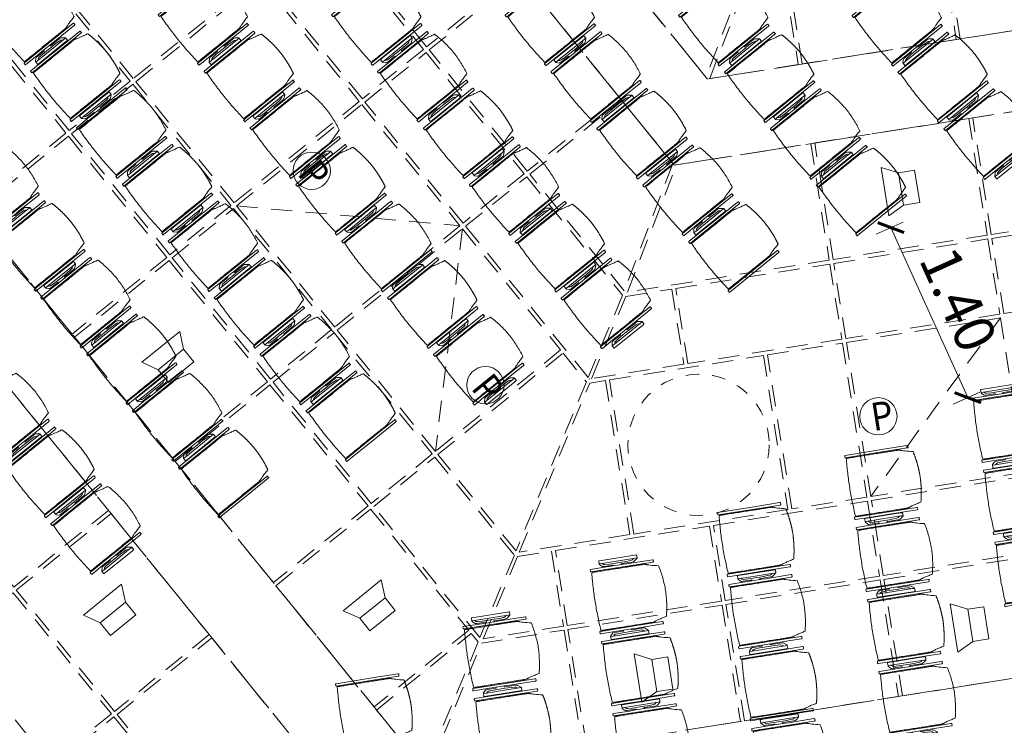
# Model space of a CAD drawing. Units: metres. Extents: x 6127 to 6509, y 343642 to 343987.
# Drawn here: x 6174 to 6181, y 343910 to 343916 of the extents above; entities that cross this region are included whole.
import ezdxf

# ---------------------------------------------------------------- set-up
doc = ezdxf.new("R2010")
doc.units = ezdxf.units.M
doc.header["$LTSCALE"] = 2
doc.header["$PDMODE"] = 35
doc.header["$PDSIZE"] = 0.3
for name, pattern in [('CONTINOUS', [0]), ('DASHED', [0.75, 0.5, -0.25]), ('MITTE', [2, 1.25, -0.25, 0.25, -0.25]), ('VERDECKT', [2.5, 2, -0.5])]:
    doc.linetypes.add(name, pattern=pattern)
doc.layers.get('0').update_dxf_attribs({"linetype": 'CONTINUOUS', "lineweight": 30})
doc.layers.get('Defpoints').update_dxf_attribs({"linetype": 'CONTINUOUS'})
for name, color, linetype, lineweight, true_color in [('A_03_DS_Deckenraster', 7, 'VERDECKT', 5, 0xcc0099), ('A_03_DS_Hängepunkte', 7, 'CONTINUOUS', 15, 0x200bda), ('A_03_DS_Laufschienen', 4, 'VERDECKT', 9, 0x00ffff), ('A_03_Lautsprecher', 7, 'CONTINOUS', 15, 0x0066cc)]:
    doc.layers.add(name, color=color, linetype=linetype, lineweight=lineweight, true_color=true_color)
for name, color, linetype, lineweight in [('A_03_Technik', 7, 'MITTE', 0), ('A_04_Möblierung_Lose', 7, 'CONTINUOUS', 0), ('A_06_DIM_Kotenschnur', 7, 'CONTINUOUS', 5)]:
    doc.layers.add(name, color=color, linetype=linetype, lineweight=lineweight)
doc.styles.add('ISOCP', font='isocp.shx', dxfattribs={"width": 0.9})
doc.styles.get("Standard").update_dxf_attribs({"font": 'simplex.shx'})
doc.dimstyles.get("Standard").update_dxf_attribs({"dimtxt": 0.2, "dimasz": 0.15, "dimexe": 0.1, "dimexo": 0.0225, "dimgap": 0.09, "dimtad": 1, "dimzin": 0, "dimdsep": 46, "dimtxsty": 'Standard', "dimblk": 'ARCHTICK', "dimcen": 0.09, "dimclrd": 256, "dimclre": 256, "dimadec": 0, "dimazin": 0, "dimtfac": 1, "dimtofl": 0, "dimtmove": 0, "dimatfit": 3, "dimldrblk": 'ARCHTICK', "dimfxl": 0.12, "dimfxlon": 1, "dimtolj": 1, "dimtzin": 0, "dimlwd": 5, "dimlwe": 5, "dimarcsym": 0})

# ---------------------------------------------------------------- blocks, each defined once
blk = doc.blocks.new('PISA_Stuhl ohne')
at = {"layer": 'A_04_Möblierung_Lose', "linetype": 'Continuous'}
for p, q in [((-24.4, 27.96), (-24.4, 47.35)), ((-24.36, 47.79), (-24.39, 47.39)), ((-22.84, 47.98), (-24.16, 47.98)), ((-24.16, 47.98), (-24.16, 47.98)), ((-22.84, 47.98), (-22.84, 47.98)), ((22.6, 27.96), (22.6, 47.35)), ((22.64, 47.79), (22.61, 47.39)), ((24.16, 47.98), (22.84, 47.98)), ((22.84, 47.98), (22.84, 47.98)), ((24.16, 47.98), (24.16, 47.98)), ((24.39, 47.39), (24.36, 47.79)), ((-22, 40.62), (-22, 39.8)), ((22, 40.71), (22, 39.9)), ((-24.4, 12.58), (-24.4, 27.96)), ((22.6, 0.44), (22.6, 27.96)), ((24.4, 27.96), (24.4, 0.44)), ((-24.4, 0.44), (-24.4, 12.58)), ((-24.39, 0.39), (-24.37, 0.25)), ((-24.17, 0.07), (-22.83, 0.07)), ((-24.17, 0.07), (-24.17, 0.07)), ((-22.83, 0.07), (-22.83, 0.07)), ((22.61, 0.39), (22.63, 0.25)), ((22.83, 0.07), (24.17, 0.07)), ((22.83, 0.07), (22.83, 0.07)), ((24.17, 0.07), (24.17, 0.07)), ((24.37, 0.25), (24.39, 0.39))]:
    blk.add_line(p, q, dxfattribs=at)
for points in [[(18.89, 51.27), (18.6, 51.34), (18.31, 51.41), (18.02, 51.48), (17.73, 51.54), (17.44, 51.61), (17.15, 51.67), (16.86, 51.73), (16.56, 51.79), (16.27, 51.85), (15.98, 51.91), (15.69, 51.96), (15.39, 52.02), (15.1, 52.07), (14.81, 52.12), (14.51, 52.18), (14.22, 52.23), (13.93, 52.28), (13.63, 52.33), (13.34, 52.37), (13.04, 52.42), (12.75, 52.47), (12.46, 52.51), (12.16, 52.56), (11.87, 52.6), (11.57, 52.64), (11.28, 52.68), (10.98, 52.72), (10.69, 52.76), (10.39, 52.79), (10.09, 52.83), (9.8, 52.87), (9.5, 52.9), (9.21, 52.93), (8.91, 52.97), (8.61, 53), (8.32, 53.03), (8.02, 53.06), (7.72, 53.09), (7.43, 53.11), (7.13, 53.14), (6.83, 53.17), (6.53, 53.19), (6.24, 53.22), (5.94, 53.24), (5.64, 53.26), (5.34, 53.28), (5.05, 53.31), (4.75, 53.33), (4.45, 53.35), (4.15, 53.36), (3.85, 53.38), (3.56, 53.4), (3.26, 53.41), (2.96, 53.43), (2.66, 53.44), (2.37, 53.45), (2.07, 53.46), (1.77, 53.47), (1.47, 53.48), (1.18, 53.48), (0.88, 53.49), (0.58, 53.49), (0.28, 53.49), (-0.01, 53.49), (-0.31, 53.49), (-0.61, 53.48), (-0.91, 53.48), (-1.2, 53.47), (-1.5, 53.46), (-1.8, 53.45), (-2.1, 53.44), (-2.39, 53.43), (-2.69, 53.41), (-2.99, 53.4), (-3.29, 53.38), (-3.58, 53.36), (-3.88, 53.35), (-4.18, 53.33), (-4.48, 53.31), (-4.77, 53.29), (-5.07, 53.26), (-5.37, 53.24), (-5.67, 53.22), (-5.96, 53.19), (-6.26, 53.17), (-6.56, 53.14), (-6.86, 53.12), (-7.15, 53.09), (-7.45, 53.06), (-7.75, 53.03), (-8.04, 53), (-8.34, 52.97), (-8.64, 52.94), (-8.93, 52.9), (-9.23, 52.87), (-9.52, 52.83), (-9.82, 52.8), (-10.12, 52.76), (-10.41, 52.72), (-10.71, 52.68), (-11, 52.64), (-11.3, 52.6), (-11.59, 52.56), (-11.89, 52.52), (-12.18, 52.47), (-12.47, 52.43), (-12.77, 52.38), (-13.06, 52.33), (-13.36, 52.28), (-13.65, 52.23), (-13.94, 52.18), (-14.24, 52.13), (-14.53, 52.08), (-14.82, 52.02), (-15.11, 51.97), (-15.41, 51.91), (-15.7, 51.86), (-15.99, 51.8), (-16.28, 51.74), (-16.57, 51.68), (-16.86, 51.61), (-17.16, 51.55), (-17.45, 51.48), (-17.74, 51.42), (-18.03, 51.35), (-18.32, 51.28), (-18.61, 51.21), (-18.9, 51.14)], [(-22.64, 47.79), (-22.61, 47.39), (-22.6, 47.35), (-22.6, 27.96), (-22.6, 0.44), (-22.61, 0.39), (-22.63, 0.25)], [(22.61, 47.39), (22.6, 47.35)], [(24.39, 47.39), (24.4, 47.35)], [(24.4, 47.35), (24.4, 27.96)], [(-24.39, 0.39), (-24.4, 0.44)], [(22.61, 0.39), (22.6, 0.44)], [(24.39, 0.39), (24.4, 0.44)]]:
    blk.add_lwpolyline(points, dxfattribs=at)
at = {"layer": 'A_04_Möblierung_Lose'}
blk.add_lwpolyline([(-24.39, 47.39), (-24.4, 47.35)], dxfattribs=at)
at = {"layer": 'A_04_Möblierung_Lose', "linetype": 'Continuous'}
for points in [[(-24.16, 47.98), (-24.17, 47.98), (-24.19, 47.97), (-24.21, 47.97), (-24.24, 47.96), (-24.27, 47.95), (-24.29, 47.93), (-24.31, 47.91), (-24.33, 47.89), (-24.34, 47.86), (-24.35, 47.83), (-24.36, 47.81), (-24.36, 47.79), (-24.36, 47.78)], [(-22.64, 47.78), (-22.64, 47.79), (-22.64, 47.81), (-22.65, 47.83), (-22.66, 47.86), (-22.67, 47.89), (-22.69, 47.91), (-22.71, 47.93), (-22.73, 47.95), (-22.76, 47.96), (-22.79, 47.97), (-22.81, 47.97), (-22.83, 47.98), (-22.84, 47.98)], [(22.84, 47.98), (22.83, 47.98), (22.81, 47.97), (22.79, 47.97), (22.76, 47.96), (22.73, 47.95), (22.71, 47.93), (22.69, 47.91), (22.67, 47.89), (22.66, 47.86), (22.65, 47.83), (22.64, 47.81), (22.64, 47.79), (22.64, 47.78)], [(24.36, 47.78), (24.36, 47.79), (24.36, 47.81), (24.35, 47.83), (24.34, 47.86), (24.33, 47.89), (24.31, 47.91), (24.29, 47.93), (24.27, 47.95), (24.24, 47.96), (24.21, 47.97), (24.19, 47.97), (24.17, 47.98), (24.16, 47.98)], [(-24.37, 0.27), (-24.37, 0.26), (-24.37, 0.24), (-24.36, 0.22), (-24.35, 0.19), (-24.34, 0.16), (-24.32, 0.14), (-24.3, 0.12), (-24.28, 0.1), (-24.25, 0.09), (-24.22, 0.08), (-24.2, 0.07), (-24.18, 0.07), (-24.17, 0.07)], [(-22.83, 0.07), (-22.82, 0.07), (-22.8, 0.07), (-22.77, 0.08), (-22.75, 0.09), (-22.72, 0.1), (-22.7, 0.12), (-22.68, 0.14), (-22.66, 0.16), (-22.65, 0.19), (-22.64, 0.22), (-22.63, 0.24), (-22.63, 0.26), (-22.63, 0.27)], [(22.63, 0.27), (22.63, 0.26), (22.63, 0.24), (22.64, 0.22), (22.65, 0.19), (22.66, 0.16), (22.68, 0.14), (22.7, 0.12), (22.72, 0.1), (22.75, 0.09), (22.78, 0.08), (22.8, 0.07), (22.82, 0.07), (22.83, 0.07)], [(24.17, 0.07), (24.18, 0.07), (24.2, 0.07), (24.23, 0.08), (24.25, 0.09), (24.28, 0.1), (24.3, 0.12), (24.32, 0.14), (24.34, 0.16), (24.35, 0.19), (24.36, 0.22), (24.37, 0.24), (24.37, 0.26), (24.37, 0.27)]]:
    blk.add_open_spline(points, degree=3, dxfattribs=at)
for points, knots in [([(-19.18, 50.99), (-19.42, 49.97), (-19.66, 48.92), (-20.14, 46.93), (-20.38, 45.97), (-20.85, 44.26), (-21.08, 43.5), (-21.37, 42.63), (-21.42, 42.47), (-21.51, 42.23), (-21.54, 42.16), (-21.59, 42.02), (-21.62, 41.96), (-21.68, 41.83), (-21.7, 41.76), (-21.76, 41.57), (-21.79, 41.45), (-21.88, 41.09), (-21.94, 40.92), (-22, 40.62)], [0, 0, 0, 0, 0.25, 0.25, 0.5, 0.5, 0.75, 0.75, 0.8125, 0.8125, 0.84375, 0.84375, 0.875, 0.875, 0.90625, 0.90625, 0.9375, 0.9375, 1, 1, 1, 1]), ([(-19.18, 50.99), (-19.18, 51), (-19.17, 51.01), (-19.14, 51.04), (-19.13, 51.05), (-19.08, 51.07), (-19.06, 51.08), (-19, 51.11), (-18.97, 51.12), (-18.92, 51.13), (-18.91, 51.13), (-18.9, 51.14)], [0, 0, 0, 0, 0.224004, 0.224004, 0.447802, 0.447802, 0.675436, 0.675436, 0.911307, 0.911307, 1, 1, 1, 1]), ([(18.89, 51.27), (18.92, 51.26), (18.95, 51.26), (19, 51.24), (19.03, 51.23), (19.09, 51.2), (19.11, 51.19), (19.15, 51.17), (19.16, 51.16), (19.17, 51.14), (19.17, 51.14), (19.17, 51.13)], [0, 0, 0, 0, 0.185773, 0.185773, 0.427403, 0.427403, 0.668474, 0.668474, 0.90083, 0.90083, 1, 1, 1, 1]), ([(22, 40.71), (21.94, 41.04), (21.88, 41.23), (21.79, 41.58), (21.76, 41.7), (21.7, 41.89), (21.67, 41.96), (21.62, 42.08), (21.59, 42.13), (21.54, 42.27), (21.51, 42.34), (21.42, 42.58), (21.37, 42.75), (21.08, 43.63), (20.85, 44.38), (20.14, 46.95), (19.66, 49.11), (19.17, 51.13)], [0, 0, 0, 0, 0.0625, 0.0625, 0.09375, 0.09375, 0.125, 0.125, 0.15625, 0.15625, 0.1875, 0.1875, 0.25, 0.25, 0.5, 0.5, 1, 1, 1, 1]), ([(-22, 39.8), (-22, 39.68), (-22, 39.54), (-22, 39.17), (-22, 38.94), (-22, 38.38), (-22, 38.04), (-22, 37.31), (-22, 36.89), (-22, 36.04), (-22, 35.61), (-22, 34.76), (-22, 34.33), (-22, 33.05), (-22, 32.2), (-22, 27.95), (-22, 24.55), (-22, 19.45), (-22, 17.76), (-22, 14.36), (-22, 12.67), (-22, 10.12), (-22, 9.27), (-22, 7.57), (-22, 6.72), (-22, 5.45), (-22, 5.02), (-22, 4.16), (-22, 3.73), (-22, 3.12), (-22, 2.92), (-22, 2.53), (-22, 2.33), (-22, 1.77), (-22, 1.43), (-22, 1.12)], [0, 0, 0, 0, 0.03125, 0.03125, 0.0625, 0.0625, 0.09375, 0.09375, 0.125, 0.125, 0.15625, 0.15625, 0.1875, 0.1875, 0.25, 0.25, 0.5, 0.5, 0.625, 0.625, 0.75, 0.75, 0.8125, 0.8125, 0.875, 0.875, 0.90625, 0.90625, 0.9375, 0.9375, 0.953125, 0.953125, 0.96875, 0.96875, 1, 1, 1, 1]), ([(22, 1.12), (22, 1.43), (22, 1.77), (22, 2.33), (22, 2.52), (22, 2.92), (22, 3.12), (22, 3.73), (22, 4.16), (22, 5.02), (22, 5.44), (22, 7.57), (22, 9.27), (22, 12.66), (22, 14.35), (22, 17.74), (22, 19.44), (22, 22.83), (22, 24.53), (22, 27.07), (22, 27.92), (22, 29.61), (22, 30.46), (22, 32.16), (22, 33.01), (22, 34.28), (22, 34.71), (22, 35.56), (22, 35.99), (22, 36.83), (22, 37.25), (22, 38.01), (22, 38.35), (22, 38.95), (22, 39.2), (22, 39.61), (22, 39.77), (22, 39.9)], [0, 0, 0, 0, 0.03125, 0.03125, 0.046875, 0.046875, 0.0625, 0.0625, 0.09375, 0.09375, 0.125, 0.125, 0.25, 0.25, 0.375, 0.375, 0.5, 0.5, 0.625, 0.625, 0.6875, 0.6875, 0.75, 0.75, 0.8125, 0.8125, 0.84375, 0.84375, 0.875, 0.875, 0.90625, 0.90625, 0.9375, 0.9375, 0.96875, 0.96875, 1, 1, 1, 1]), ([(-22, 1.12), (-22, 1.1), (-21.99, 1.08), (-21.97, 1.03), (-21.96, 1.01), (-21.91, 0.97), (-21.89, 0.96), (-21.83, 0.93), (-21.8, 0.92), (-21.76, 0.92), (-21.75, 0.91), (-21.74, 0.91)], [0, 0, 0, 0, 0.234724, 0.234724, 0.469461, 0.469461, 0.704013, 0.704013, 0.938475, 0.938475, 1, 1, 1, 1]), ([(-21.74, 0.91), (-19.94, 0.74), (-18.13, 0.63), (-14.51, 0.41), (-12.7, 0.33), (-9.08, 0.17), (-7.27, 0.09), (-3.63, 0), (-1.82, 0), (1.82, 0), (3.64, 0), (7.27, 0.09), (9.08, 0.17), (12.71, 0.33), (14.52, 0.42), (17.23, 0.58), (18.13, 0.64), (19.94, 0.76), (20.84, 0.83), (21.74, 0.91)], [0, 0, 0, 0, 0.125, 0.125, 0.25, 0.25, 0.375, 0.375, 0.5, 0.5, 0.625, 0.625, 0.75, 0.75, 0.875, 0.875, 0.9375, 0.9375, 1, 1, 1, 1]), ([(21.74, 0.91), (21.77, 0.92), (21.81, 0.92), (21.87, 0.94), (21.89, 0.96), (21.94, 0.99), (21.96, 1.01), (21.99, 1.06), (22, 1.08), (22, 1.11), (22, 1.12), (22, 1.12)], [0, 0, 0, 0, 0.234448, 0.234448, 0.468896, 0.468896, 0.703347, 0.703347, 0.937838, 0.937838, 1, 1, 1, 1])]:
    blk.add_open_spline(points, degree=3, knots=knots, dxfattribs=at)
blk = doc.blocks.new('PISA_Stuhl mit')
at = {"layer": 'A_04_Möblierung_Lose', "linetype": 'Continuous'}
for p, q in [((-24.4, 27.96), (-24.4, 47.35)), ((-24.36, 47.78), (-24.39, 47.39)), ((-22.84, 47.98), (-24.16, 47.98)), ((-24.16, 47.98), (-24.16, 47.97)), ((-22.84, 47.98), (-22.84, 47.97)), ((-22.61, 47.39), (-22.64, 47.78)), ((-22.6, 47.35), (-22.6, 27.96)), ((22.6, 0.44), (22.6, 47.35)), ((22.64, 47.78), (22.61, 47.39)), ((24.16, 47.98), (22.84, 47.98)), ((22.84, 47.98), (22.84, 47.97)), ((24.16, 47.98), (24.16, 47.97)), ((24.39, 47.39), (24.36, 47.78)), ((24.4, 47.35), (24.4, 27.96)), ((-22, 40.62), (-22, 39.8)), ((22, 40.71), (22, 39.9)), ((-29.9, 34.68), (-29.9, 36.09)), ((-29.9, 9.47), (-29.9, 34.68)), ((-27.55, 36.26), (-29.77, 36.26)), ((-27.6, 34.68), (-27.6, 36.2)), ((-27.6, 9.47), (-27.6, 34.68)), ((-27.34, 33.18), (-27.6, 33.44)), ((-27.24, 36.04), (-25.56, 33.97)), ((-26.2, 26.52), (-26.45, 31.41)), ((-25.1, 32.79), (-25.1, 24.2)), ((25.1, 32.79), (25.1, 31.93)), ((25.1, 31.93), (25.1, 24.2)), ((27.24, 36.04), (25.56, 33.97)), ((26.2, 26.52), (26.45, 31.41)), ((27.34, 33.18), (27.6, 33.44)), ((29.77, 36.26), (27.55, 36.26)), ((27.6, 34.68), (27.6, 36.2)), ((27.6, 9.47), (27.6, 34.68)), ((29.9, 34.68), (29.9, 36.09)), ((29.9, 9.47), (29.9, 34.68)), ((-26.2, 24.2), (-26.2, 26.52)), ((-26.2, 15.3), (-26.2, 24.2)), ((-25.1, 24.2), (-25.1, 24)), ((-25.1, 24), (-25.1, 23.93)), ((-24.8, 23.63), (-24.4, 23.63)), ((-24.4, 25.51), (-24.4, 27.96)), ((-24.4, 15.98), (-24.4, 25.51)), ((-22.6, 27.96), (-22.6, 0.44)), ((24.4, 27.96), (24.4, 25.51)), ((24.4, 25.51), (24.4, 15.98)), ((24.8, 23.63), (24.4, 23.63)), ((25.1, 24.2), (25.1, 24)), ((25.1, 24), (25.1, 23.93)), ((26.2, 24.2), (26.2, 26.52)), ((26.2, 24), (26.2, 24.2)), ((26.2, 15.3), (26.2, 24)), ((-26.45, 11.41), (-26.2, 15.3)), ((-25.1, 17.38), (-25.1, 17.33)), ((-25.1, 17.33), (-25.1, 17.17)), ((-25.1, 17.17), (-25.1, 10.99)), ((-24.8, 17.68), (-24.4, 17.68)), ((-24.4, 12.57), (-24.4, 15.98)), ((24.8, 17.68), (24.4, 17.68)), ((24.4, 15.98), (24.4, 12.57)), ((25.1, 17.38), (25.1, 17.17)), ((25.1, 17.17), (25.1, 10.99)), ((26.45, 11.41), (26.2, 15.3)), ((-29.9, 7.85), (-29.9, 9.47)), ((-29.58, 7.45), (-27.42, 7.45)), ((-27.6, 9.79), (-27.34, 9.99)), ((-27.6, 7.67), (-27.6, 9.47)), ((-25.56, 9.14), (-27.16, 7.57)), ((-25.1, 10.99), (-25.1, 10.09)), ((-24.4, 0.44), (-24.4, 12.57)), ((24.4, 12.57), (24.4, 0.44)), ((25.1, 10.99), (25.1, 10.09)), ((25.56, 9.14), (27.16, 7.57)), ((27.6, 9.79), (27.34, 9.99)), ((27.42, 7.45), (29.58, 7.45)), ((27.6, 7.67), (27.6, 9.47)), ((29.9, 7.85), (29.9, 9.47)), ((-24.39, 0.38), (-24.37, 0.24)), ((-24.17, 0.06), (-24.17, 0.07)), ((-24.17, 0.06), (-22.83, 0.06)), ((-22.83, 0.06), (-22.83, 0.07)), ((-22.63, 0.24), (-22.61, 0.38)), ((22.61, 0.38), (22.63, 0.24)), ((22.83, 0.06), (22.83, 0.07)), ((22.83, 0.06), (24.17, 0.06)), ((24.17, 0.06), (24.17, 0.07)), ((24.37, 0.24), (24.39, 0.38))]:
    blk.add_line(p, q, dxfattribs=at)
at = {"layer": 'A_04_Möblierung_Lose'}
for points in [[(-24.39, 47.39), (-24.4, 47.35)], [(-22.61, 47.39), (-22.6, 47.35)], [(22.61, 47.39), (22.6, 47.35)], [(24.4, 47.35), (24.39, 47.39)], [(-24.39, 0.38), (-24.4, 0.44)], [(-22.61, 0.38), (-22.6, 0.44)], [(22.6, 0.44), (22.61, 0.38)], [(24.39, 0.38), (24.4, 0.44)]]:
    blk.add_lwpolyline(points, dxfattribs=at)
at = {"layer": 'A_04_Möblierung_Lose', "linetype": 'Continuous'}
for centre, major_axis, ratio, start_param, end_param in [((-27.52, 34.46), (0.11, -1.8), 0.412192, 2.618158, 2.867609), ((-34.45, 31.3), (8, 0), 0.513216, 0.026437, 0.475695), ((-31.1, 32.79), (6, 0), 0.513216, 0, 0.394791), ((31.1, 32.79), (6, 0), 0.513216, 2.746802, 3.141593), ((34.45, 31.3), (8, 0), 0.513216, 2.665897, 3.115155), ((27.52, 34.46), (0.11, 1.8), 0.412192, 0.273984, 0.523435), ((-24.8, 23.93), (0.3, 0), 0.992397, 3.141593, 4.712389), ((24.8, 23.93), (-0.3, 0), 0.992397, 1.570796, 3.141593), ((-24.8, 17.38), (-0.3, 0), 0.992397, 4.712389, 6.283185), ((24.8, 17.38), (0.3, 0), 0.992397, 0, 1.570796), ((-29.69, 9.25), (0.15, -1.8), 0.508472, 6.169443, 6.239649), ((-27.52, 9.25), (0.11, -1.8), 0.412192, 6.259426, 6.626764), ((-34.45, 11.49), (8, 0), 0.409378, 5.80749, 6.256748), ((-31.1, 10.09), (6, 0), 0.409378, 5.888394, 6.283185), ((31.1, 10.09), (6, 0), 0.409378, 3.141593, 3.536384), ((34.45, 11.49), (8, 0), 0.409378, 3.16803, 3.617288), ((27.52, 9.25), (0.11, 1.8), 0.412192, 2.798014, 3.165352), ((29.69, 9.25), (0.15, 1.8), 0.508472, 3.185129, 3.255335)]:
    blk.add_ellipse(centre, major_axis=major_axis, ratio=ratio, start_param=start_param, end_param=end_param, dxfattribs=at)
for points, knots in [([(18.89, 51.27), (17.34, 51.65), (15.79, 51.96), (12.65, 52.5), (11.08, 52.72), (7.92, 53.08), (6.34, 53.22), (3.16, 53.43), (1.57, 53.5), (-1.6, 53.48), (-3.19, 53.4), (-6.36, 53.17), (-7.95, 53.02), (-11.1, 52.64), (-12.67, 52.41), (-15.8, 51.85), (-17.35, 51.53), (-18.9, 51.14)], [0, 0, 0, 0, 0.125, 0.125, 0.25, 0.25, 0.375, 0.375, 0.5, 0.5, 0.625, 0.625, 0.75, 0.75, 0.875, 0.875, 1, 1, 1, 1]), ([(-19.18, 50.99), (-19.42, 49.97), (-19.66, 48.92), (-20.14, 46.93), (-20.38, 45.97), (-20.85, 44.26), (-21.08, 43.5), (-21.37, 42.63), (-21.42, 42.47), (-21.51, 42.23), (-21.54, 42.16), (-21.59, 42.02), (-21.62, 41.96), (-21.68, 41.83), (-21.7, 41.76), (-21.76, 41.57), (-21.79, 41.45), (-21.88, 41.09), (-21.94, 40.92), (-22, 40.62)], [0, 0, 0, 0, 0.25, 0.25, 0.5, 0.5, 0.75, 0.75, 0.8125, 0.8125, 0.84375, 0.84375, 0.875, 0.875, 0.90625, 0.90625, 0.9375, 0.9375, 1, 1, 1, 1]), ([(-19.18, 50.99), (-19.18, 51), (-19.17, 51.01), (-19.14, 51.04), (-19.13, 51.05), (-19.08, 51.07), (-19.06, 51.08), (-19, 51.11), (-18.97, 51.12), (-18.92, 51.13), (-18.91, 51.13), (-18.9, 51.14)], [0, 0, 0, 0, 0.224004, 0.224004, 0.447802, 0.447802, 0.675436, 0.675436, 0.911307, 0.911307, 1, 1, 1, 1]), ([(18.89, 51.27), (18.92, 51.26), (18.95, 51.26), (19, 51.24), (19.03, 51.23), (19.09, 51.2), (19.11, 51.19), (19.15, 51.17), (19.16, 51.16), (19.17, 51.14), (19.17, 51.14), (19.17, 51.13)], [0, 0, 0, 0, 0.185773, 0.185773, 0.427403, 0.427403, 0.668474, 0.668474, 0.90083, 0.90083, 1, 1, 1, 1]), ([(22, 40.71), (21.94, 41.04), (21.88, 41.23), (21.79, 41.58), (21.76, 41.7), (21.7, 41.89), (21.67, 41.96), (21.62, 42.08), (21.59, 42.13), (21.54, 42.27), (21.51, 42.34), (21.42, 42.58), (21.37, 42.75), (21.08, 43.63), (20.85, 44.38), (20.14, 46.95), (19.66, 49.11), (19.17, 51.13)], [0, 0, 0, 0, 0.0625, 0.0625, 0.09375, 0.09375, 0.125, 0.125, 0.15625, 0.15625, 0.1875, 0.1875, 0.25, 0.25, 0.5, 0.5, 1, 1, 1, 1]), ([(-22, 39.8), (-22, 39.68), (-22, 39.54), (-22, 39.17), (-22, 38.94), (-22, 38.38), (-22, 38.04), (-22, 37.31), (-22, 36.89), (-22, 36.04), (-22, 35.61), (-22, 34.76), (-22, 34.33), (-22, 33.05), (-22, 32.2), (-22, 27.95), (-22, 24.55), (-22, 19.45), (-22, 17.76), (-22, 14.36), (-22, 12.67), (-22, 10.12), (-22, 9.27), (-22, 7.57), (-22, 6.72), (-22, 5.45), (-22, 5.02), (-22, 4.16), (-22, 3.73), (-22, 3.12), (-22, 2.92), (-22, 2.53), (-22, 2.33), (-22, 1.77), (-22, 1.43), (-22, 1.12)], [0, 0, 0, 0, 0.03125, 0.03125, 0.0625, 0.0625, 0.09375, 0.09375, 0.125, 0.125, 0.15625, 0.15625, 0.1875, 0.1875, 0.25, 0.25, 0.5, 0.5, 0.625, 0.625, 0.75, 0.75, 0.8125, 0.8125, 0.875, 0.875, 0.90625, 0.90625, 0.9375, 0.9375, 0.953125, 0.953125, 0.96875, 0.96875, 1, 1, 1, 1]), ([(22, 1.12), (22, 1.43), (22, 1.77), (22, 2.33), (22, 2.52), (22, 2.92), (22, 3.12), (22, 3.73), (22, 4.16), (22, 5.02), (22, 5.44), (22, 7.57), (22, 9.27), (22, 12.66), (22, 14.35), (22, 17.74), (22, 19.44), (22, 22.83), (22, 24.53), (22, 27.07), (22, 27.92), (22, 29.61), (22, 30.46), (22, 32.16), (22, 33.01), (22, 34.28), (22, 34.71), (22, 35.56), (22, 35.99), (22, 36.83), (22, 37.25), (22, 38.01), (22, 38.35), (22, 38.95), (22, 39.2), (22, 39.61), (22, 39.77), (22, 39.9)], [0, 0, 0, 0, 0.03125, 0.03125, 0.046875, 0.046875, 0.0625, 0.0625, 0.09375, 0.09375, 0.125, 0.125, 0.25, 0.25, 0.375, 0.375, 0.5, 0.5, 0.625, 0.625, 0.6875, 0.6875, 0.75, 0.75, 0.8125, 0.8125, 0.84375, 0.84375, 0.875, 0.875, 0.90625, 0.90625, 0.9375, 0.9375, 0.96875, 0.96875, 1, 1, 1, 1]), ([(-29.78, 36.26), (-29.8, 36.26), (-29.82, 36.26), (-29.88, 36.22), (-29.9, 36.17), (-29.9, 36.09)], [0, 0, 0, 0, 0.288851, 0.288851, 1, 1, 1, 1]), ([(29.78, 36.26), (29.8, 36.26), (29.82, 36.26), (29.88, 36.22), (29.9, 36.17), (29.9, 36.09)], [0, 0, 0, 0, 0.288851, 0.288851, 1, 1, 1, 1]), ([(-29.9, 7.85), (-29.9, 7.73), (-29.88, 7.64), (-29.8, 7.5), (-29.73, 7.46), (-29.64, 7.45)], [0, 0, 0, 0, 0.5, 0.5, 1, 1, 1, 1]), ([(29.9, 7.85), (29.9, 7.73), (29.88, 7.64), (29.8, 7.5), (29.73, 7.46), (29.64, 7.45)], [0, 0, 0, 0, 0.5, 0.5, 1, 1, 1, 1]), ([(-22, 1.12), (-22, 1.1), (-21.99, 1.08), (-21.97, 1.03), (-21.96, 1.01), (-21.91, 0.97), (-21.89, 0.96), (-21.83, 0.93), (-21.8, 0.92), (-21.76, 0.92), (-21.75, 0.91), (-21.74, 0.91)], [0, 0, 0, 0, 0.234724, 0.234724, 0.469461, 0.469461, 0.704013, 0.704013, 0.938475, 0.938475, 1, 1, 1, 1]), ([(-21.74, 0.91), (-19.94, 0.74), (-18.13, 0.63), (-14.51, 0.41), (-12.7, 0.33), (-9.08, 0.17), (-7.27, 0.09), (-3.63, 0), (-1.82, 0), (1.82, 0), (3.64, 0), (7.27, 0.09), (9.08, 0.17), (12.71, 0.33), (14.52, 0.42), (17.23, 0.58), (18.13, 0.64), (19.94, 0.76), (20.84, 0.83), (21.74, 0.91)], [0, 0, 0, 0, 0.125, 0.125, 0.25, 0.25, 0.375, 0.375, 0.5, 0.5, 0.625, 0.625, 0.75, 0.75, 0.875, 0.875, 0.9375, 0.9375, 1, 1, 1, 1]), ([(21.74, 0.91), (21.77, 0.92), (21.81, 0.92), (21.87, 0.94), (21.89, 0.96), (21.94, 0.99), (21.96, 1.01), (21.99, 1.06), (22, 1.08), (22, 1.11), (22, 1.12), (22, 1.12)], [0, 0, 0, 0, 0.234448, 0.234448, 0.468896, 0.468896, 0.703347, 0.703347, 0.937838, 0.937838, 1, 1, 1, 1])]:
    blk.add_open_spline(points, degree=3, knots=knots, dxfattribs=at)
for points in [[(-24.16, 47.97), (-24.17, 47.97), (-24.19, 47.97), (-24.21, 47.96), (-24.24, 47.95), (-24.27, 47.94), (-24.29, 47.92), (-24.31, 47.9), (-24.33, 47.88), (-24.34, 47.85), (-24.35, 47.83), (-24.36, 47.8), (-24.36, 47.78), (-24.36, 47.77)], [(-22.64, 47.77), (-22.64, 47.78), (-22.64, 47.8), (-22.65, 47.83), (-22.66, 47.85), (-22.67, 47.88), (-22.69, 47.9), (-22.71, 47.92), (-22.73, 47.94), (-22.76, 47.95), (-22.79, 47.96), (-22.81, 47.97), (-22.83, 47.97), (-22.84, 47.97)], [(22.84, 47.97), (22.83, 47.97), (22.81, 47.97), (22.79, 47.96), (22.76, 47.95), (22.73, 47.94), (22.71, 47.92), (22.69, 47.9), (22.67, 47.88), (22.66, 47.85), (22.65, 47.83), (22.64, 47.8), (22.64, 47.78), (22.64, 47.77)], [(24.36, 47.77), (24.36, 47.78), (24.36, 47.8), (24.35, 47.83), (24.34, 47.85), (24.33, 47.88), (24.31, 47.9), (24.29, 47.92), (24.27, 47.94), (24.24, 47.95), (24.21, 47.96), (24.19, 47.97), (24.17, 47.97), (24.16, 47.97)], [(-27.6, 36.2), (-27.6, 36.28), (-27.54, 36.28), (-27.42, 36.2)], [(27.6, 36.2), (27.6, 36.28), (27.54, 36.28), (27.42, 36.2)], [(-27.42, 7.45), (-27.54, 7.45), (-27.6, 7.52), (-27.6, 7.67)], [(27.42, 7.45), (27.54, 7.45), (27.6, 7.52), (27.6, 7.67)], [(-24.37, 0.27), (-24.37, 0.26), (-24.37, 0.24), (-24.36, 0.21), (-24.35, 0.18), (-24.34, 0.16), (-24.32, 0.13), (-24.3, 0.11), (-24.28, 0.1), (-24.25, 0.08), (-24.22, 0.07), (-24.2, 0.07), (-24.18, 0.07), (-24.17, 0.07)], [(-22.83, 0.07), (-22.82, 0.07), (-22.8, 0.07), (-22.77, 0.07), (-22.75, 0.08), (-22.72, 0.1), (-22.7, 0.11), (-22.68, 0.13), (-22.66, 0.16), (-22.65, 0.18), (-22.64, 0.21), (-22.63, 0.24), (-22.63, 0.26), (-22.63, 0.27)], [(22.63, 0.27), (22.63, 0.26), (22.63, 0.24), (22.64, 0.21), (22.65, 0.18), (22.66, 0.16), (22.68, 0.13), (22.7, 0.11), (22.72, 0.1), (22.75, 0.08), (22.78, 0.07), (22.8, 0.07), (22.82, 0.07), (22.83, 0.07)], [(24.17, 0.07), (24.18, 0.07), (24.2, 0.07), (24.23, 0.07), (24.25, 0.08), (24.28, 0.1), (24.3, 0.11), (24.32, 0.13), (24.34, 0.16), (24.35, 0.18), (24.36, 0.21), (24.37, 0.24), (24.37, 0.26), (24.37, 0.27)]]:
    blk.add_open_spline(points, degree=3, dxfattribs=at)
blk = doc.blocks.new('_ArchTick')
at = {"color": 0, "linetype": 'ByBlock', "const_width": 0.15}
blk.add_lwpolyline([(-0.5, -0.5), (0.5, 0.5)], dxfattribs=at)
blk = doc.blocks.new('*D552')
at = {"layer": 'A_06_DIM_Kotenschnur', "lineweight": 5, "ltscale": 10, "transparency": 16777216}
for p, q in [((6180.4147, 343913.9136), (6180.6151, 343914.0042)), ((6181.1006, 343912.6873), (6180.524, 343913.9631)), ((6180.9912, 343912.6378), (6181.1917, 343912.7284))]:
    blk.add_line(p, q, dxfattribs=at)
at = {"layer": 'Defpoints', "color": 0, "ltscale": 10, "transparency": 16777216}
for p in [(6180.524, 343913.9631), (6179.966, 343913.7109), (6180.5426, 343912.4351)]:
    blk.add_point(p, dxfattribs=at)
at = {"layer": 'A_06_DIM_Kotenschnur', "lineweight": 5, "ltscale": 10, "transparency": 16777216, "xscale": 0.15, "yscale": 0.15, "zscale": 0.15}
for p, rotation in [((6180.524, 343913.9631), 114.3190612947698), ((6181.1006, 343912.6873), 294.3190612947698)]:
    blk.add_blockref('_ArchTick', p, dxfattribs=dict(at, rotation=rotation))
at = {"layer": 'A_06_DIM_Kotenschnur', "color": 0, "lineweight": 5, "ltscale": 10, "transparency": 16777216, "insert": (6181.031, 343913.424), "char_height": 0.3, "attachment_point": 5, "rotation": 294.31906}
blk.add_mtext('\\A1;1.40', dxfattribs=at)
blk = doc.blocks.new('*D617')
at = {"layer": 'A_06_DIM_Kotenschnur', "lineweight": 5, "ltscale": 10, "transparency": 16777216}
for p, q in [((6180.4147, 343913.9136), (6180.6151, 343914.0042)), ((6181.1006, 343912.6873), (6180.524, 343913.9631)), ((6180.9912, 343912.6378), (6181.1917, 343912.7284))]:
    blk.add_line(p, q, dxfattribs=at)
at = {"layer": 'Defpoints', "color": 0, "ltscale": 10, "transparency": 16777216}
for p in [(6180.524, 343913.9631), (6179.966, 343913.7109), (6180.5426, 343912.4351)]:
    blk.add_point(p, dxfattribs=at)
at = {"layer": 'A_06_DIM_Kotenschnur', "lineweight": 5, "ltscale": 10, "transparency": 16777216, "xscale": 0.15, "yscale": 0.15, "zscale": 0.15}
for p, rotation in [((6180.524, 343913.9631), 114.3190612947698), ((6181.1006, 343912.6873), 294.3190612947698)]:
    blk.add_blockref('_ArchTick', p, dxfattribs=dict(at, rotation=rotation))
at = {"layer": 'A_06_DIM_Kotenschnur', "color": 0, "lineweight": 5, "ltscale": 10, "transparency": 16777216, "insert": (6181.031, 343913.424), "char_height": 0.3, "attachment_point": 5, "rotation": 294.31906}
blk.add_mtext('\\A1;1.40', dxfattribs=at)
blk = doc.blocks.new('AUS_A')
at = {"layer": 'A_03_DS_Deckenraster', "linetype": 'DASHED', "ltscale": 10}
blk.add_circle((0, 0), 53, dxfattribs=at)
blk = doc.blocks.new('LS')
at = {"layer": 'A_03_Lautsprecher', "ltscale": 10}
for p, q in [((-12.24, 18.36), (-12.24, -18.36)), ((-12.24, 18.36), (0, 12.24)), ((-12.24, -18.36), (0, -12.24))]:
    blk.add_line(p, q, dxfattribs=at)
at = {"layer": 'A_03_Lautsprecher'}
blk.add_lwpolyline([(0, -12.24), (12.24, -12.24), (12.24, 12.24), (0, 12.24)], close=True, dxfattribs=at)
blk = doc.blocks.new('PZ')
at = {"layer": 'A_03_DS_Hängepunkte', "ltscale": 10}
blk.add_circle((0, 0), 14, dxfattribs=at)
at = {"layer": 'A_03_DS_Hängepunkte', "ltscale": 10, "style": 'ISOCP', "width": 0.9}
blk.add_text('P', height=21, dxfattribs=at).set_placement((-5.37, -10.43))
blk = doc.blocks.new('*U387')
at = {"layer": 'A_03_DS_Deckenraster', "ltscale": 0.4}
for p, q in [((126.748, -319.766), (131.031, -335.748)), ((84.15, -359), (95.85, -346.91)), ((96.15, -346.91), (107.85, -359)), ((110.903, -346.61), (110.87, -346.61))]:
    blk.add_line(p, q, dxfattribs=at)
for points in [[(106.768, -294.373), (114.432, -298.798), (108.582, -308.931), (100.918, -304.506)], [(119.628, -301.798), (127.292, -306.223), (121.442, -316.356), (113.778, -311.931)], [(100.768, -304.766), (108.432, -309.191), (102.582, -319.323), (94.918, -314.898)], [(127.552, -306.373), (132.489, -309.223), (126.639, -319.356), (121.702, -316.506)], [(107.778, -322.323), (113.628, -312.191), (121.292, -316.616), (115.442, -326.748)], [(93.958, -316.56), (94.768, -315.158), (102.432, -319.583), (99.068, -325.41)], [(84.15, -316.71), (93.698, -316.71), (98.808, -325.56), (84.15, -325.56)], [(121.552, -316.766), (126.489, -319.616), (120.639, -329.748), (115.702, -326.898)], [(126.748, -319.766), (136.881, -325.616), (131.031, -335.748), (120.898, -329.898)], [(107.628, -322.583), (115.292, -327.008), (107.63, -340.28), (102.532, -331.41)], [(137.141, -325.766), (142.077, -328.616), (136.227, -338.748), (131.291, -335.898)], [(115.552, -327.158), (120.489, -330.008), (114.639, -340.14), (109.702, -337.29)], [(142.337, -328.766), (150.001, -333.191), (144.151, -343.323), (136.487, -338.898)], [(117.898, -335.094), (120.748, -330.158), (130.881, -336.008), (128.031, -340.944)], [(72.15, -331.56), (83.85, -331.56), (83.85, -340.41), (72.15, -340.41)], [(84.15, -331.56), (95.85, -331.56), (95.85, -340.41), (84.15, -340.41)], [(96.15, -331.56), (102.272, -331.56), (107.405, -340.41), (96.15, -340.41)], [(111.898, -345.487), (117.748, -335.354), (127.881, -341.204), (122.031, -351.337)], [(131.141, -336.158), (136.077, -339.008), (130.227, -349.14), (125.291, -346.29)], [(136.337, -339.158), (144.001, -343.583), (138.151, -353.715), (130.487, -349.29)], [(72.15, -340.71), (83.85, -340.71), (83.85, -346.61), (72.15, -346.61)], [(84.15, -340.71), (95.85, -340.71), (95.85, -346.61), (84.15, -346.61)], [(96.15, -340.71), (107.578, -340.71), (110.753, -346.61), (96.15, -346.61)], [(111.748, -345.746), (121.881, -351.596), (117.681, -358.87), (111.151, -346.78)], [(60.15, -346.91), (71.85, -346.91), (71.85, -359), (60.15, -359)], [(72.15, -346.91), (83.85, -346.91), (83.85, -359), (72.15, -359)], [(84.15, -346.91), (95.85, -346.91), (95.85, -359), (84.15, -359)], [(96.15, -346.91), (107.85, -346.91), (107.85, -359), (96.15, -359)], [(108.15, -346.91), (110.926, -346.91), (117.456, -359), (108.15, -359)], [(125.141, -346.55), (130.077, -349.4), (124.227, -359.533), (119.291, -356.683)], [(130.337, -349.55), (138.001, -353.975), (132.151, -364.108), (124.487, -359.683)], [(117.854, -359.17), (119.141, -356.942), (124.077, -359.792), (121.03, -365.07)], [(60.15, -359.3), (71.85, -359.3), (71.85, -365.2), (60.15, -365.2)], [(72.15, -359.3), (83.85, -359.3), (83.85, -365.2), (72.15, -365.2)], [(84.15, -359.3), (95.85, -359.3), (95.85, -365.2), (84.15, -365.2)], [(96.15, -359.3), (107.85, -359.3), (107.85, -365.2), (96.15, -365.2)], [(108.15, -359.3), (117.629, -359.3), (120.805, -365.2), (108.15, -365.2)], [(121.203, -365.37), (124.337, -359.942), (132.001, -364.367), (126.158, -374.488)], [(60.15, -365.5), (71.85, -365.5), (71.85, -374.64), (60.15, -374.64)], [(72.15, -365.5), (83.85, -365.5), (83.85, -374.64), (72.15, -374.64)], [(84.15, -365.5), (95.85, -365.5), (95.85, -374.64), (84.15, -374.64)], [(96.15, -365.5), (107.85, -365.5), (107.85, -374.64), (96.15, -374.64)], [(108.15, -365.5), (119.85, -365.5), (119.85, -374.64), (108.15, -374.64)], [(120.15, -365.5), (120.978, -365.5), (125.899, -374.64), (120.15, -374.64)], [(84.15, -380.84), (95.85, -380.84), (95.85, -389.98), (84.15, -389.98)], [(96.15, -380.84), (107.85, -380.84), (107.85, -389.98), (96.15, -389.98)], [(108.15, -380.84), (119.85, -380.84), (119.85, -389.98), (108.15, -389.98)], [(96.15, -390.28), (107.85, -390.28), (107.85, -396.18), (96.15, -396.18)], [(108.15, -390.28), (119.85, -390.28), (119.85, -396.18), (108.15, -396.18)]]:
    blk.add_lwpolyline(points, close=True, dxfattribs=at)
blk.add_lwpolyline([(110.978, -346.48), (107.803, -340.58), (109.552, -337.55), (114.489, -340.4), (110.978, -346.48)], dxfattribs=at)
at = {"layer": 'A_03_DS_Laufschienen'}
for points in [[(-172.951, -209.44), (-102.445, -331.56), (102.445, -331.56), (172.951, -209.44), (70.506, -32), (-70.506, -32)], [(-67.042, -38), (67.042, -38), (166.023, -209.44), (98.981, -325.56), (-98.981, -325.56), (-166.023, -209.44)], [(-221.192, -221.884), (-215.996, -218.884), (-126.07, -374.64), (126.07, -374.64), (215.996, -218.884), (221.192, -221.884), (129.419, -380.84), (-129.419, -380.84)]]:
    blk.add_lwpolyline(points, close=True, dxfattribs=at)
at = {"layer": 'A_03_DS_Deckenraster', "ltscale": 10, "xscale": 0.09999999999999531, "yscale": 0.09999999999999531, "zscale": 0.09999999999999531, "rotation": 60.00000000002852}
for name, p in [('LS', (114.538, -319.465)), ('LS', (143.246, -336.04)), ('AUS_A', (119.89, -343.345)), ('LS', (131.246, -356.825))]:
    blk.add_blockref(name, p, dxfattribs=at)
at = {"layer": 'A_03_DS_Deckenraster', "ltscale": 10, "xscale": 0.09999999999990905, "yscale": 0.09999999999990905, "zscale": 0.09999999999990905}
for p in [(90, -370.07), (114, -370.07), (102, -385.41)]:
    blk.add_blockref('LS', p, dxfattribs=at)
at = {"layer": 'A_03_DS_Hängepunkte', "ltscale": 10, "xscale": 0.09999999999999531, "yscale": 0.09999999999999531, "zscale": 0.09999999999999531, "rotation": 60.00000000002852}
blk.add_blockref('PZ', (126.715, -331.524), dxfattribs=at)
at = {"layer": 'A_03_DS_Hängepunkte', "ltscale": 10, "xscale": 0.09999999999990905, "yscale": 0.09999999999990905, "zscale": 0.09999999999990905}
for p in [(85.65, -352.955), (106.35, -352.955)]:
    blk.add_blockref('PZ', p, dxfattribs=at)

msp = doc.modelspace()

# ---------------------------------------------------------------- block references
at = {"layer": 'A_03_Technik', "xscale": 0.1, "yscale": 0.1, "zscale": 0.1, "rotation": 309.0093813623853}
msp.add_blockref('*U387', (6198.2146, 343943.2614), dxfattribs=at)
at = {"layer": 'A_04_Möblierung_Lose', "zscale": 0.01}
for name, p, xscale, yscale, rotation in [('PISA_Stuhl mit', (6173.8783, 343915.3723), 0.01, 0.01, 309.0093813622794), ('PISA_Stuhl mit', (6173.8783, 343915.3723), 0.01, 0.01, 309.0093813622794), ('PISA_Stuhl mit', (6175.1796, 343915.3705), 0.01, 0.01, 309.0093813622794), ('PISA_Stuhl mit', (6175.1796, 343915.3705), 0.01, 0.01, 309.0093813622794), ('PISA_Stuhl mit', (6179.0834, 343915.365), 0.01, 0.01, 309.0093813622794), ('PISA_Stuhl mit', (6179.0834, 343915.365), 0.01, 0.01, 309.0093813622794), ('PISA_Stuhl mit', (6180.3847, 343915.3632), 0.01, 0.01, 309.0093813622794), ('PISA_Stuhl mit', (6180.3847, 343915.3632), 0.01, 0.01, 309.0093813622794), ('PISA_Stuhl ohne', (6176.4808, 343915.3687), 0.01, 0.01, 309.0093813622794), ('PISA_Stuhl ohne', (6176.4808, 343915.3687), 0.01, 0.01, 309.0093813622794), ('PISA_Stuhl ohne', (6177.7821, 343915.3668), 0.01, 0.01, 309.0093813622794), ('PISA_Stuhl ohne', (6177.7821, 343915.3668), 0.01, 0.01, 309.0093813622794), ('PISA_Stuhl mit', (6176.8251, 343914.9436), 0.01, 0.01, 309.0093813622794), ('PISA_Stuhl mit', (6176.8251, 343914.9436), 0.01, 0.01, 309.0093813622794), ('PISA_Stuhl mit', (6178.1264, 343914.9418), 0.01, 0.01, 309.0093813622794), ('PISA_Stuhl mit', (6178.1264, 343914.9418), 0.01, 0.01, 309.0093813622794), ('PISA_Stuhl ohne', (6174.2226, 343914.9473), 0.01, 0.01, 309.0093813622794), ('PISA_Stuhl ohne', (6174.2226, 343914.9473), 0.01, 0.01, 309.0093813622794), ('PISA_Stuhl ohne', (6175.5239, 343914.9454), 0.01, 0.01, 309.0093813622794), ('PISA_Stuhl ohne', (6175.5239, 343914.9454), 0.01, 0.01, 309.0093813622794), ('PISA_Stuhl ohne', (6179.4277, 343914.94), 0.01, 0.01, 309.0093813622794), ('PISA_Stuhl ohne', (6179.4277, 343914.94), 0.01, 0.01, 309.0093813622794), ('PISA_Stuhl ohne', (6180.729, 343914.9382), 0.01, 0.01, 309.0093813622794), ('PISA_Stuhl ohne', (6180.729, 343914.9382), 0.01, 0.01, 309.0093813622794), ('PISA_Stuhl mit', (6174.5669, 343914.5222), 0.01, 0.01, 309.0093813622794), ('PISA_Stuhl mit', (6174.5669, 343914.5222), 0.01, 0.01, 309.0093813622794), ('PISA_Stuhl mit', (6175.8682, 343914.5204), 0.01, 0.01, 309.0093813622794), ('PISA_Stuhl mit', (6175.8682, 343914.5204), 0.01, 0.01, 309.0093813622794), ('PISA_Stuhl ohne', (6177.1694, 343914.5186), 0.01, 0.01, 309.0093813622794), ('PISA_Stuhl ohne', (6177.1694, 343914.5186), 0.01, 0.01, 309.0093813622794), ('PISA_Stuhl ohne', (6178.4707, 343914.5168), 0.01, 0.01, 309.0093813622794), ('PISA_Stuhl ohne', (6178.4707, 343914.5168), 0.01, 0.01, 309.0093813622794), ('PISA_Stuhl mit', (6179.772, 343914.5149), 0.01, 0.01, 309.0093813622794), ('PISA_Stuhl mit', (6179.772, 343914.5149), 0.01, 0.01, 309.0093813622794), ('PISA_Stuhl mit', (6181.0733, 343914.5131), 0.01, 0.01, 309.0093813622794), ('PISA_Stuhl mit', (6181.0733, 343914.5131), 0.01, 0.01, 309.0093813622794), ('PISA_Stuhl mit', (6173.6099, 343914.099), 0.01, 0.01, 309.0093813622794), ('PISA_Stuhl mit', (6173.6099, 343914.099), 0.01, 0.01, 309.0093813622794), ('PISA_Stuhl ohne', (6174.9112, 343914.0972), 0.01, 0.01, 309.0093813622794), ('PISA_Stuhl ohne', (6174.9112, 343914.0972), 0.01, 0.01, 309.0093813622794), ('PISA_Stuhl ohne', (6176.2125, 343914.0954), 0.01, 0.01, 309.0093813622794), ('PISA_Stuhl ohne', (6176.2125, 343914.0954), 0.01, 0.01, 309.0093813622794), ('PISA_Stuhl mit', (6177.5138, 343914.0935), 0.01, 0.01, 309.0093813622794), ('PISA_Stuhl mit', (6177.5138, 343914.0935), 0.01, 0.01, 309.0093813622794), ('PISA_Stuhl mit', (6178.815, 343914.0917), 0.01, 0.01, 309.0093813622794), ('PISA_Stuhl mit', (6178.815, 343914.0917), 0.01, 0.01, 309.0093813622794), ('PISA_Stuhl ohne', (6180.1163, 343914.0899), 0.01, 0.01, 309.0093813622794), ('PISA_Stuhl ohne', (6180.1163, 343914.0899), 0.01, 0.01, 309.0093813622794), ('PISA_Stuhl mit', (6175.2555, 343913.6721), 0.01, 0.01, 309.0093813622794), ('PISA_Stuhl mit', (6175.2555, 343913.6721), 0.01, 0.01, 309.0093813622794), ('PISA_Stuhl mit', (6176.5568, 343913.6703), 0.01, 0.01, 309.0093813622794), ('PISA_Stuhl mit', (6176.5568, 343913.6703), 0.01, 0.01, 309.0093813622794), ('PISA_Stuhl ohne', (6173.9542, 343913.674), 0.01, 0.01, 309.0093813622794), ('PISA_Stuhl ohne', (6173.9542, 343913.674), 0.01, 0.01, 309.0093813622794), ('PISA_Stuhl ohne', (6177.8581, 343913.6685), 0.01, 0.01, 309.0093813622794), ('PISA_Stuhl ohne', (6177.8581, 343913.6685), 0.01, 0.01, 309.0093813622794), ('PISA_Stuhl ohne', (6179.1593, 343913.6667), 0.01, 0.01, 309.0093813622794), ('PISA_Stuhl ohne', (6179.1593, 343913.6667), 0.01, 0.01, 309.0093813622794), ('PISA_Stuhl mit', (6174.2985, 343913.2489), 0.01, 0.01, 309.0093813622794), ('PISA_Stuhl mit', (6174.2985, 343913.2489), 0.01, 0.01, 309.0093813622794), ('PISA_Stuhl mit', (6178.2024, 343913.2434), 0.01, 0.01, 309.0093813622794), ('PISA_Stuhl mit', (6178.2024, 343913.2434), 0.01, 0.01, 309.0093813622794), ('PISA_Stuhl ohne', (6175.5998, 343913.2471), 0.01, 0.01, 309.0093813622794), ('PISA_Stuhl ohne', (6175.5998, 343913.2471), 0.01, 0.01, 309.0093813622794), ('PISA_Stuhl ohne', (6176.9011, 343913.2453), 0.01, 0.01, 309.0093813622794), ('PISA_Stuhl ohne', (6176.9011, 343913.2453), 0.01, 0.01, 309.0093813622794), ('PISA_Stuhl ohne', (6174.6429, 343912.8239), 0.01, 0.01, 309.0093813622794), ('PISA_Stuhl ohne', (6174.6429, 343912.8239), 0.01, 0.01, 309.0093813622794), ('PISA_Stuhl mit', (6175.9441, 343912.822), 0.01, 0.01, 309.0093813622794), ('PISA_Stuhl mit', (6175.9441, 343912.822), 0.01, 0.01, 309.0093813622794), ('PISA_Stuhl mit', (6177.2454, 343912.8202), 0.01, 0.01, 309.0093813622794), ('PISA_Stuhl mit', (6177.2454, 343912.8202), 0.01, 0.01, 309.0093813622794), ('PISA_Stuhl mit', (6173.6859, 343912.4006), 0.01, 0.01, 309.0093813622794), ('PISA_Stuhl mit', (6173.6859, 343912.4006), 0.01, 0.01, 309.0093813622794), ('PISA_Stuhl mit', (6174.9872, 343912.3988), 0.01, 0.01, 309.0093813622794), ('PISA_Stuhl mit', (6174.9872, 343912.3988), 0.01, 0.01, 309.0093813622794), ('PISA_Stuhl ohne', (6176.2884, 343912.397), 0.01, 0.01, 309.0093813622794), ('PISA_Stuhl ohne', (6176.2884, 343912.397), 0.01, 0.01, 309.0093813622794), ('PISA_Stuhl mit', (6181.1695, 343912.441), -0.01, 0.009999999999999998, 279.0093813593143), ('PISA_Stuhl mit', (6181.1695, 343912.441), -0.01, 0.009999999999999998, 279.0093813593143), ('PISA_Stuhl ohne', (6174.0302, 343911.9756), 0.01, 0.01, 309.0093813622794), ('PISA_Stuhl ohne', (6174.0302, 343911.9756), 0.01, 0.01, 309.0093813622794), ('PISA_Stuhl ohne', (6175.3315, 343911.9738), 0.01, 0.01, 309.0093813622794), ('PISA_Stuhl ohne', (6175.3315, 343911.9738), 0.01, 0.01, 309.0093813622794), ('PISA_Stuhl ohne', (6180.2147, 343912.0127), -0.01, 0.009999999999999998, 279.0093813593143), ('PISA_Stuhl ohne', (6180.2147, 343912.0127), -0.01, 0.009999999999999998, 279.0093813593143), ('PISA_Stuhl ohne', (6181.2551, 343911.9008), -0.01, 0.009999999999999998, 279.0093813593143), ('PISA_Stuhl ohne', (6181.2551, 343911.9008), -0.01, 0.009999999999999998, 279.0093813593143), ('PISA_Stuhl mit', (6174.3745, 343911.5506), 0.01, 0.01, 309.0093813622794), ('PISA_Stuhl mit', (6174.3745, 343911.5506), 0.01, 0.01, 309.0093813622794), ('PISA_Stuhl ohne', (6179.26, 343911.5844), -0.01, 0.009999999999999998, 279.0093813593143), ('PISA_Stuhl ohne', (6179.26, 343911.5844), -0.01, 0.009999999999999998, 279.0093813593143), ('PISA_Stuhl mit', (6180.3004, 343911.4725), -0.01, 0.009999999999999998, 279.0093813593143), ('PISA_Stuhl mit', (6180.3004, 343911.4725), -0.01, 0.009999999999999998, 279.0093813593143), ('PISA_Stuhl mit', (6181.3408, 343911.3605), -0.01, 0.009999999999999998, 279.0093813593143), ('PISA_Stuhl mit', (6181.3408, 343911.3605), -0.01, 0.009999999999999998, 279.0093813593143), ('PISA_Stuhl mit', (6178.3053, 343911.1561), -0.01, 0.009999999999999998, 279.0093813593143), ('PISA_Stuhl mit', (6178.3053, 343911.1561), -0.01, 0.009999999999999998, 279.0093813593143), ('PISA_Stuhl mit', (6179.3457, 343911.0442), -0.01, 0.009999999999999998, 279.0093813593143), ('PISA_Stuhl mit', (6179.3457, 343911.0442), -0.01, 0.009999999999999998, 279.0093813593143), ('PISA_Stuhl ohne', (6180.3861, 343910.9322), -0.01, 0.009999999999999998, 279.0093813593143), ('PISA_Stuhl ohne', (6180.3861, 343910.9322), -0.01, 0.009999999999999998, 279.0093813593143), ('PISA_Stuhl mit', (6177.3506, 343910.7279), -0.01, 0.009999999999999998, 279.0093813593143), ('PISA_Stuhl mit', (6177.3506, 343910.7279), -0.01, 0.009999999999999998, 279.0093813593143), ('PISA_Stuhl ohne', (6178.391, 343910.6159), -0.01, 0.009999999999999998, 279.0093813593143), ('PISA_Stuhl ohne', (6178.391, 343910.6159), -0.01, 0.009999999999999998, 279.0093813593143), ('PISA_Stuhl ohne', (6179.4313, 343910.5039), -0.01, 0.009999999999999998, 279.0093813593143), ('PISA_Stuhl ohne', (6179.4313, 343910.5039), -0.01, 0.009999999999999998, 279.0093813593143), ('PISA_Stuhl mit', (6180.4717, 343910.392), -0.01, 0.009999999999999998, 279.0093813593143), ('PISA_Stuhl mit', (6180.4717, 343910.392), -0.01, 0.009999999999999998, 279.0093813593143), ('PISA_Stuhl ohne', (6176.3959, 343910.2996), -0.01, 0.009999999999999998, 279.0093813593143), ('PISA_Stuhl ohne', (6176.3959, 343910.2996), -0.01, 0.009999999999999998, 279.0093813593143), ('PISA_Stuhl ohne', (6177.4363, 343910.1876), -0.01, 0.009999999999999998, 279.0093813593143), ('PISA_Stuhl ohne', (6177.4363, 343910.1876), -0.01, 0.009999999999999998, 279.0093813593143), ('PISA_Stuhl mit', (6178.4766, 343910.0756), -0.01, 0.009999999999999998, 279.0093813593143), ('PISA_Stuhl mit', (6178.4766, 343910.0756), -0.01, 0.009999999999999998, 279.0093813593143), ('PISA_Stuhl mit', (6179.517, 343909.9637), -0.01, 0.009999999999999998, 279.0093813593143), ('PISA_Stuhl mit', (6179.517, 343909.9637), -0.01, 0.009999999999999998, 279.0093813593143)]:
    msp.add_blockref(name, p, dxfattribs=dict(at, xscale=xscale, yscale=yscale, rotation=rotation))

# ---------------------------------------------------------------- dimensions: what is measured, and where the dimension line sits
at = {"layer": 'A_06_DIM_Kotenschnur', "lineweight": 5, "ltscale": 10}
for picture in ['*D552', '*D617']:
    dim = msp.add_aligned_dim(p1=(6180.5426, 343912.4351), p2=(6179.966, 343913.7109), distance=-0.6123, dimstyle='Standard', override={"dimtxt": 0.3}, dxfattribs=at)
    dim.commit()
    dim.dimension.update_dxf_attribs({"geometry": picture, "text_midpoint": (6181.031, 343913.424)})

doc.saveas('drawing.dxf')
